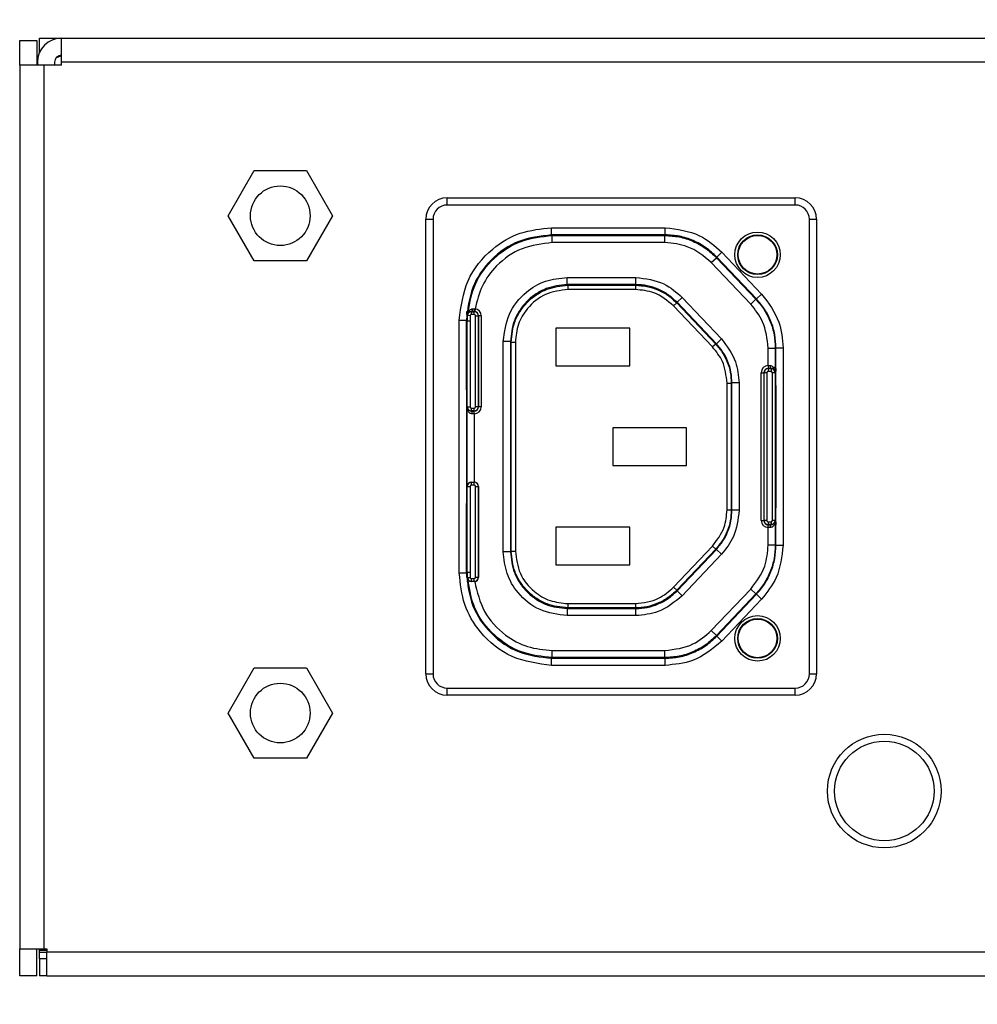
# Model space of a CAD drawing. Units: inches. Extents: x 0 to 17, y 0 to 11.
# Drawn here: x 3.5 to 4.4, y 4.2 to 5.2 of the extents above; entities that cross this region are included whole.
import ezdxf

# ---------------------------------------------------------------- set-up
doc = ezdxf.new("R2010")
doc.units = ezdxf.units.IN
doc.header["$MEASUREMENT"] = 0
doc.layers.add('SLD-0', color=179, linetype='Continuous')
doc.styles.add('SLDTEXTSTYLE3', font='TXT', dxfattribs={"width": 0.75})
doc.dimstyles.new('SLDDIMSTYLE0', dxfattribs={"dimtxt": 0.125, "dimasz": 0.13, "dimexe": 0, "dimexo": 0.0625, "dimgap": 0.03125, "dimtad": 0, "dimtih": 1, "dimtoh": 1, "dimdec": 1, "dimlfac": 3, "dimrnd": 1e-09, "dimzin": 12, "dimdsep": 46, "dimtxsty": 'SLDTEXTSTYLE3', "dimsah": 1, "dimcen": 0.09, "dimadec": 0, "dimazin": 3, "dimtfac": 1, "dimtdec": 1, "dimtofl": 0, "dimtmove": 0, "dimatfit": 3, "dimfxl": 0, "dimfrac": 2, "dimtolj": 1, "dimtzin": 12, "dimarcsym": 0})
doc.dimstyles.new('SLDDIMSTYLE2', dxfattribs={"dimtxt": 0.125, "dimasz": 0.13, "dimexe": 0, "dimexo": 0.0625, "dimgap": 0.03125, "dimtad": 0, "dimtih": 1, "dimtoh": 1, "dimlfac": 3, "dimrnd": 1e-09, "dimzin": 12, "dimdsep": 46, "dimtxsty": 'SLDTEXTSTYLE3', "dimsah": 1, "dimcen": 0.09, "dimadec": 0, "dimazin": 3, "dimtfac": 1, "dimtofl": 0, "dimtmove": 0, "dimatfit": 3, "dimfxl": 0, "dimfrac": 2, "dimtolj": 1, "dimtzin": 12, "dimarcsym": 0})

# ---------------------------------------------------------------- blocks, each defined once
blk = doc.blocks.new('_D')
at = {"layer": 'SLD-0'}
for p, q in [((2.98641, 4.86963), (2.98641, 3.4114)), ((11.96263, 4.86963), (11.96263, 3.4114)), ((7.15164, 3.71643), (7.11355, 3.71643)), ((7.11355, 3.71643), (7.11355, 3.51799)), ((7.65963, 3.71643), (7.69771, 3.71643)), ((7.69771, 3.71643), (7.69771, 3.51799)), ((2.98641, 3.5364), (7.00396, 3.5364)), ((11.96263, 3.5364), (7.8073, 3.5364)), ((7.11355, 3.51799), (7.15164, 3.51799)), ((7.69771, 3.51799), (7.65963, 3.51799))]:
    blk.add_line(p, q, dxfattribs=at)
for points in [[(2.98641, 3.5364), (3.11641, 3.5164), (3.11641, 3.5564)], [(11.96263, 3.5364), (11.83263, 3.5564), (11.83263, 3.5164)]]:
    blk.add_solid(points, dxfattribs=at)
at = {"layer": 'SLD-0', "char_height": 0.125, "attachment_point": 1, "style": 'SLDTEXTSTYLE3'}
for s, insert in [('683.99', (7.15164, 3.67913)), ('26.9', (7.244, 3.4921))]:
    blk.add_mtext(s, dxfattribs=dict(at, insert=insert))
blk = doc.blocks.new('_D_5')
at = {"layer": 'SLD-0'}
for p, q in [((3.9654, 5.95006), (3.92731, 5.95006)), ((3.92731, 5.95006), (3.92731, 5.75162)), ((4.38102, 5.95006), (4.41911, 5.95006)), ((4.41911, 5.95006), (4.41911, 5.75162)), ((3.21935, 5.00572), (3.21935, 5.89503)), ((3.53751, 5.16508), (3.53751, 5.89503)), ((3.21935, 5.77003), (3.53751, 5.77003)), ((3.53751, 5.77003), (3.81772, 5.77003)), ((3.92731, 5.75162), (3.9654, 5.75162)), ((4.41911, 5.75162), (4.38102, 5.75162))]:
    blk.add_line(p, q, dxfattribs=at)
for points in [[(3.21935, 5.77003), (3.34935, 5.75003), (3.34935, 5.79003)], [(3.53751, 5.77003), (3.40751, 5.79003), (3.40751, 5.75003)]]:
    blk.add_solid(points, dxfattribs=at)
at = {"layer": 'SLD-0', "char_height": 0.125, "attachment_point": 1, "style": 'SLDTEXTSTYLE3'}
for s, insert in [('24.24', (3.9654, 5.91276)), ('.95', (4.05776, 5.72574))]:
    blk.add_mtext(s, dxfattribs=dict(at, insert=insert))

msp = doc.modelspace()

# ---------------------------------------------------------------- linework, layer by layer
at = {"color": 7, "linetype": 'Continuous', "lineweight": 25}
for p, q in [((3.53751, 5.13804), (3.55326, 5.13804)), ((3.53751, 5.11508), (3.53751, 5.13804)), ((3.55326, 5.13804), (3.55326, 5.11508)), ((3.55588, 5.12696), (3.55588, 5.14011)), ((3.55588, 5.14011), (3.57622, 5.14011)), ((3.57622, 5.1178), (3.57622, 5.14011)), ((3.57622, 5.14011), (11.37281, 5.14011)), ((3.55982, 5.11508), (3.53751, 5.11508)), ((3.53751, 5.11508), (3.53751, 4.29899)), ((3.55391, 5.1178), (3.55391, 5.11508)), ((3.55982, 5.11508), (3.55982, 4.29899)), ((3.57622, 5.11508), (3.55982, 5.11508)), ((3.56966, 5.1178), (3.56966, 5.11508)), ((3.57622, 5.11508), (3.57622, 5.1178)), ((11.37281, 5.1178), (3.57622, 5.1178)), ((3.73021, 4.97606), (3.75427, 5.01773)), ((3.75427, 5.01773), (3.80238, 5.01773)), ((3.80238, 5.01773), (3.82643, 4.97606)), ((3.93252, 4.98597), (3.93252, 4.99253)), ((3.93252, 4.99253), (4.25404, 4.99253)), ((4.25404, 4.98597), (4.25404, 4.99253)), ((4.25404, 4.98597), (3.93252, 4.98597)), ((3.75427, 4.9344), (3.73021, 4.97606)), ((3.82643, 4.97606), (3.80238, 4.9344)), ((3.91284, 4.5529), (3.91284, 4.97285)), ((3.91284, 4.97285), (3.9194, 4.97285)), ((3.9194, 4.97285), (3.9194, 4.5529)), ((4.26717, 4.5529), (4.26717, 4.97285)), ((4.26717, 4.97285), (4.27373, 4.97285)), ((4.27373, 4.97285), (4.27373, 4.5529)), ((4.029, 4.9584), (4.029, 4.96496)), ((4.029, 4.96496), (4.13398, 4.96496)), ((4.13398, 4.9584), (4.029, 4.9584)), ((4.029, 4.9584), (4.02962, 4.95777)), ((4.02962, 4.95777), (4.13372, 4.95777)), ((4.02962, 4.95121), (4.02962, 4.95777)), ((4.03685, 4.9583), (4.03685, 4.95818)), ((4.11559, 4.9583), (4.03685, 4.9583)), ((4.03816, 4.95818), (4.11428, 4.95818)), ((4.11559, 4.95818), (4.11559, 4.9583)), ((4.13398, 4.9584), (4.13372, 4.95777)), ((4.13372, 4.95121), (4.13372, 4.95777)), ((4.13398, 4.9584), (4.13398, 4.96496)), ((4.13372, 4.95121), (4.02962, 4.95121)), ((4.18158, 4.93795), (4.18634, 4.94246)), ((4.18634, 4.94246), (4.22305, 4.90378)), ((3.80238, 4.9344), (3.75427, 4.9344)), ((4.17655, 4.93281), (4.18131, 4.93733)), ((4.21291, 4.8945), (4.17655, 4.93281)), ((4.18158, 4.93795), (4.18131, 4.93733)), ((4.18131, 4.93733), (4.21767, 4.89901)), ((4.21829, 4.89926), (4.18158, 4.93795)), ((4.04343, 4.91246), (4.04343, 4.91903)), ((4.04343, 4.91903), (4.10681, 4.91903)), ((4.10681, 4.91246), (4.04343, 4.91246)), ((4.04406, 4.91184), (4.04343, 4.91246)), ((4.04406, 4.91184), (4.04406, 4.9079)), ((4.04406, 4.91184), (4.10654, 4.91184)), ((4.10654, 4.91184), (4.10681, 4.91246)), ((4.10654, 4.91184), (4.10654, 4.9079)), ((4.10681, 4.91246), (4.10681, 4.91903)), ((4.10654, 4.9079), (4.04406, 4.9079)), ((4.21829, 4.89926), (4.22305, 4.90378)), ((4.14462, 4.89548), (4.14176, 4.89277)), ((4.17773, 4.85487), (4.14176, 4.89277)), ((4.14462, 4.89548), (4.14489, 4.8961)), ((4.14462, 4.89548), (4.18058, 4.85758)), ((4.14489, 4.8961), (4.14965, 4.90062)), ((4.18121, 4.85783), (4.14489, 4.8961)), ((4.14965, 4.90062), (4.18597, 4.86235)), ((4.21291, 4.8945), (4.21767, 4.89901)), ((4.21829, 4.89926), (4.21767, 4.89901)), ((3.95076, 4.88755), (3.95119, 4.88755)), ((3.95088, 4.87903), (3.95106, 4.8844)), ((3.95375, 4.88369), (3.95113, 4.88385)), ((3.95497, 4.88746), (3.95497, 4.88753)), ((3.95497, 4.88746), (3.95746, 4.88746)), ((3.95497, 4.88483), (3.95497, 4.88746)), ((3.95746, 4.88483), (3.95497, 4.88483)), ((3.9559, 4.89002), (3.95769, 4.89011)), ((3.95746, 4.88746), (3.95746, 4.88753)), ((3.95746, 4.88483), (3.95746, 4.88746)), ((3.95829, 4.8901), (3.95796, 4.88749)), ((3.95868, 4.79962), (3.95868, 4.88361)), ((3.95868, 4.88361), (3.96131, 4.88361)), ((3.96131, 4.88361), (3.96137, 4.88361)), ((3.96131, 4.88361), (3.96131, 4.79962)), ((3.96137, 4.79962), (3.96137, 4.88361)), ((3.964, 4.88361), (3.96137, 4.88361)), ((3.964, 4.88361), (3.964, 4.79962)), ((3.94369, 4.87965), (3.95026, 4.87965)), ((3.94369, 4.6461), (3.94369, 4.87965)), ((3.95026, 4.87965), (3.95026, 4.6461)), ((3.95026, 4.87965), (3.95035, 4.87956)), ((3.95035, 4.81799), (3.95035, 4.87956)), ((3.95035, 4.87442), (3.95041, 4.87442)), ((3.95056, 4.87442), (3.95041, 4.87442)), ((3.95056, 4.88105), (3.95056, 4.87442)), ((3.9506, 4.87442), (3.9506, 4.88105)), ((3.95073, 4.87442), (3.9506, 4.87442)), ((3.95077, 4.88101), (3.95075, 4.87916)), ((3.95075, 4.87916), (3.95088, 4.87903)), ((3.95098, 4.87902), (3.95084, 4.87902)), ((3.95088, 4.79893), (3.95088, 4.87903)), ((3.95098, 4.79962), (3.95098, 4.87902)), ((3.95098, 4.87902), (3.95361, 4.87902)), ((3.95361, 4.87902), (3.95361, 4.79962)), ((3.9504, 4.87183), (3.9504, 4.83109)), ((4.10116, 4.87213), (4.03292, 4.87213)), ((4.03292, 4.87213), (4.03292, 4.83735)), ((4.10116, 4.83735), (4.10116, 4.87213)), ((3.98438, 4.66578), (3.98438, 4.85997)), ((3.99094, 4.85997), (3.98438, 4.85997)), ((3.99094, 4.85997), (3.99094, 4.66578)), ((3.99157, 4.85934), (3.99094, 4.85997)), ((3.99157, 4.85934), (3.9955, 4.85934)), ((3.99157, 4.66641), (3.99157, 4.85934)), ((3.9955, 4.85934), (3.9955, 4.66641)), ((4.18058, 4.85758), (4.17773, 4.85487)), ((4.18058, 4.85758), (4.18121, 4.85783)), ((4.18597, 4.86235), (4.18121, 4.85783)), ((4.22913, 4.83766), (4.22913, 4.85385)), ((4.22913, 4.85385), (4.23569, 4.85385)), ((4.23631, 4.85409), (4.23569, 4.85385)), ((4.23569, 4.85385), (4.23569, 4.83181)), ((4.23631, 4.85409), (4.24287, 4.85409)), ((4.23631, 4.67166), (4.23631, 4.85409)), ((4.24287, 4.85409), (4.24287, 4.67166)), ((4.03292, 4.83735), (4.10116, 4.83735)), ((4.22257, 4.69463), (4.22257, 4.83112)), ((4.22257, 4.83112), (4.22519, 4.83112)), ((4.22519, 4.83112), (4.22519, 4.69463)), ((4.22526, 4.83112), (4.22519, 4.83112)), ((4.22526, 4.69463), (4.22526, 4.83112)), ((4.22788, 4.83112), (4.22526, 4.83112)), ((4.22788, 4.83112), (4.22788, 4.69463)), ((4.22911, 4.83766), (4.22913, 4.83766)), ((4.22911, 4.83766), (4.22911, 4.83503)), ((4.22913, 4.83503), (4.22911, 4.83503)), ((4.22911, 4.83497), (4.22911, 4.83503)), ((4.22911, 4.83497), (4.23173, 4.83497)), ((4.22911, 4.83497), (4.22911, 4.83234)), ((4.23173, 4.83234), (4.22911, 4.83234)), ((4.22913, 4.83766), (4.22913, 4.83503)), ((4.23173, 4.83497), (4.23173, 4.83503)), ((4.23173, 4.83497), (4.23173, 4.83234)), ((4.23296, 4.69463), (4.23296, 4.83112)), ((4.23558, 4.83112), (4.23296, 4.83112)), ((4.23558, 4.83112), (4.23558, 4.69463)), ((4.23569, 4.83181), (4.23569, 4.69394)), ((4.23597, 4.83505), (4.23582, 4.83505)), ((4.23582, 4.83243), (4.23582, 4.82852)), ((4.23597, 4.83505), (4.23597, 4.82193)), ((4.23621, 4.83505), (4.236, 4.83505)), ((4.236, 4.82193), (4.236, 4.83505)), ((4.23622, 4.69332), (4.23622, 4.83243)), ((3.95041, 4.82849), (3.95035, 4.8285)), ((3.95041, 4.82849), (3.95056, 4.82849)), ((3.95056, 4.82849), (3.95056, 4.81537)), ((3.9506, 4.82849), (3.95073, 4.82849)), ((3.9506, 4.81537), (3.9506, 4.82849)), ((3.95075, 4.8219), (3.95075, 4.81799)), ((4.19106, 4.82144), (4.195, 4.82144)), ((4.19106, 4.70431), (4.19106, 4.82144)), ((4.195, 4.82144), (4.19563, 4.82169)), ((4.195, 4.82144), (4.195, 4.70431)), ((4.19563, 4.70406), (4.19563, 4.82169)), ((4.20219, 4.82169), (4.19563, 4.82169)), ((4.20219, 4.82169), (4.20219, 4.70406)), ((4.23583, 4.82193), (4.23597, 4.82193)), ((4.236, 4.82193), (4.23616, 4.82193)), ((4.23616, 4.82193), (4.23622, 4.82192)), ((3.95056, 4.81537), (3.95035, 4.81537)), ((3.95074, 4.81537), (3.9506, 4.81537)), ((4.23617, 4.81933), (4.23617, 4.70642)), ((3.95052, 4.80225), (3.95037, 4.80225)), ((3.95037, 4.80225), (3.95037, 4.7235)), ((3.95053, 4.72613), (3.95053, 4.79962)), ((3.95098, 4.79962), (3.95084, 4.79962)), ((3.95088, 4.72667), (3.95088, 4.79893)), ((3.95098, 4.79962), (3.95361, 4.79962)), ((3.95483, 4.79577), (3.95483, 4.7984)), ((3.95483, 4.7984), (3.95746, 4.7984)), ((3.95483, 4.79577), (3.95483, 4.7957)), ((3.95746, 4.79577), (3.95483, 4.79577)), ((3.95744, 4.79308), (3.95744, 4.79571)), ((3.95744, 4.79571), (3.95746, 4.79571)), ((3.95744, 4.79308), (3.95744, 4.73007)), ((3.95746, 4.79308), (3.95744, 4.79308)), ((3.95746, 4.79577), (3.95746, 4.7984)), ((3.95746, 4.79577), (3.95746, 4.79571)), ((3.95746, 4.79308), (3.95746, 4.79571)), ((3.96131, 4.79962), (3.95868, 4.79962)), ((3.96131, 4.79962), (3.96137, 4.79962)), ((3.964, 4.79962), (3.96137, 4.79962)), ((4.15365, 4.78026), (4.08541, 4.78026)), ((4.08541, 4.78026), (4.08541, 4.74549)), ((4.15365, 4.74549), (4.15365, 4.78026)), ((4.08541, 4.74549), (4.15365, 4.74549)), ((3.95483, 4.72998), (3.95483, 4.73007)), ((3.95483, 4.72998), (3.95746, 4.72998)), ((3.95483, 4.72735), (3.95483, 4.72998)), ((3.95746, 4.73007), (3.95744, 4.73007)), ((3.95746, 4.72998), (3.95746, 4.73007)), ((3.95746, 4.72735), (3.95746, 4.72998)), ((3.95037, 4.7235), (3.95052, 4.7235)), ((3.95088, 4.64672), (3.95088, 4.72667)), ((3.95098, 4.64673), (3.95098, 4.72613)), ((3.95098, 4.72613), (3.95361, 4.72613)), ((3.95361, 4.72613), (3.95361, 4.64673)), ((3.95746, 4.72735), (3.95483, 4.72735)), ((3.95868, 4.64214), (3.95868, 4.72613)), ((3.95868, 4.72613), (3.96131, 4.72613)), ((3.96131, 4.72613), (3.96131, 4.64214)), ((3.96131, 4.72613), (3.96139, 4.72613)), ((3.96139, 4.64214), (3.96139, 4.72613)), ((3.95035, 4.71038), (3.95056, 4.71038)), ((3.95035, 4.64619), (3.95035, 4.70776)), ((3.95056, 4.71038), (3.95056, 4.69726)), ((3.9506, 4.71038), (3.95074, 4.71038)), ((3.9506, 4.69726), (3.9506, 4.71038)), ((3.95075, 4.70776), (3.95075, 4.70385)), ((4.19106, 4.70431), (4.195, 4.70431)), ((4.195, 4.70431), (4.19563, 4.70406)), ((4.20219, 4.70406), (4.19563, 4.70406)), ((4.23597, 4.70382), (4.23583, 4.70382)), ((4.23597, 4.70382), (4.23597, 4.6907)), ((4.23616, 4.70382), (4.236, 4.70382)), ((4.236, 4.6907), (4.236, 4.70382)), ((4.23622, 4.70383), (4.23616, 4.70382)), ((3.95035, 4.69725), (3.95041, 4.69726)), ((3.9504, 4.69466), (3.9504, 4.65392)), ((3.95056, 4.69726), (3.95041, 4.69726)), ((3.95073, 4.69726), (3.9506, 4.69726)), ((4.22257, 4.69463), (4.22519, 4.69463)), ((4.22526, 4.69463), (4.22519, 4.69463)), ((4.22788, 4.69463), (4.22526, 4.69463)), ((4.22911, 4.69341), (4.22911, 4.69078)), ((4.22911, 4.69341), (4.23173, 4.69341)), ((4.23173, 4.69341), (4.23173, 4.69078)), ((4.23558, 4.69463), (4.23296, 4.69463)), ((4.23569, 4.69394), (4.23569, 4.6719)), ((4.23582, 4.69723), (4.23582, 4.69332)), ((4.10116, 4.6884), (4.03292, 4.6884)), ((4.03292, 4.6884), (4.03292, 4.65362)), ((4.10116, 4.65362), (4.10116, 4.6884)), ((4.22911, 4.69078), (4.22911, 4.69072)), ((4.23173, 4.69078), (4.22911, 4.69078)), ((4.22911, 4.68809), (4.22911, 4.69072)), ((4.22911, 4.69072), (4.22913, 4.69072)), ((4.22913, 4.68809), (4.22911, 4.68809)), ((4.22913, 4.68809), (4.22913, 4.69072)), ((4.22913, 4.6719), (4.22913, 4.68809)), ((4.23173, 4.69078), (4.23173, 4.69072)), ((4.23582, 4.6907), (4.23597, 4.6907)), ((4.236, 4.6907), (4.23621, 4.6907)), ((3.99094, 4.66578), (3.98438, 4.66578)), ((3.99157, 4.66641), (3.99094, 4.66578)), ((3.99157, 4.66641), (3.9955, 4.66641)), ((4.14176, 4.63298), (4.17773, 4.67088)), ((4.18058, 4.66817), (4.14462, 4.63027)), ((4.14489, 4.62965), (4.18121, 4.66792)), ((4.17773, 4.67088), (4.18058, 4.66817)), ((4.18058, 4.66817), (4.18121, 4.66792)), ((4.18597, 4.6634), (4.18121, 4.66792)), ((4.23569, 4.6719), (4.22913, 4.6719)), ((4.23631, 4.67166), (4.23569, 4.6719)), ((4.23631, 4.67166), (4.24287, 4.67166)), ((4.18597, 4.6634), (4.14965, 4.62513)), ((3.95041, 4.65133), (3.95035, 4.65133)), ((3.95041, 4.65133), (3.95056, 4.65133)), ((3.95056, 4.65133), (3.95056, 4.64234)), ((3.9506, 4.65133), (3.95073, 4.65133)), ((3.9506, 4.64234), (3.9506, 4.65133)), ((4.03292, 4.65362), (4.10116, 4.65362)), ((3.94369, 4.6461), (3.95026, 4.6461)), ((3.95026, 4.6461), (3.95035, 4.64619)), ((3.95075, 4.64659), (3.95088, 4.64672)), ((3.95075, 4.64659), (3.95077, 4.64474)), ((3.95119, 4.6382), (3.95076, 4.6382)), ((3.95106, 4.64135), (3.95088, 4.64672)), ((3.95098, 4.64673), (3.95361, 4.64673)), ((3.95113, 4.6419), (3.95375, 4.64206)), ((3.95497, 4.63829), (3.95497, 4.64092)), ((3.95497, 4.64092), (3.95746, 4.64092)), ((3.95497, 4.63829), (3.95497, 4.6382)), ((3.95746, 4.63829), (3.95497, 4.63829)), ((3.95746, 4.6382), (3.95497, 4.6382)), ((3.95746, 4.63829), (3.95746, 4.64092)), ((3.95746, 4.63829), (3.95746, 4.6382)), ((3.95868, 4.64214), (3.96131, 4.64214)), ((3.96131, 4.64214), (3.96139, 4.64214)), ((4.14176, 4.63298), (4.14462, 4.63027)), ((4.14462, 4.63027), (4.14489, 4.62965)), ((4.14965, 4.62513), (4.14489, 4.62965)), ((4.17655, 4.59294), (4.21291, 4.63125)), ((4.21767, 4.62674), (4.21291, 4.63125)), ((4.21767, 4.62674), (4.18131, 4.58842)), ((4.18158, 4.5878), (4.21829, 4.62649)), ((4.22305, 4.62197), (4.18634, 4.58329)), ((4.21829, 4.62649), (4.21767, 4.62674)), ((4.22305, 4.62197), (4.21829, 4.62649)), ((4.04343, 4.61329), (4.04406, 4.61391)), ((4.04343, 4.61329), (4.10681, 4.61329)), ((4.04343, 4.61329), (4.04343, 4.60672)), ((4.04406, 4.61785), (4.04406, 4.61391)), ((4.04406, 4.61785), (4.10654, 4.61785)), ((4.10654, 4.61391), (4.04406, 4.61391)), ((4.10654, 4.61785), (4.10654, 4.61391)), ((4.10654, 4.61391), (4.10681, 4.61329)), ((4.10681, 4.60672), (4.10681, 4.61329)), ((4.10681, 4.60672), (4.04343, 4.60672)), ((4.18131, 4.58842), (4.17655, 4.59294)), ((4.18158, 4.5878), (4.18131, 4.58842)), ((4.18634, 4.58329), (4.18158, 4.5878)), ((4.02962, 4.56798), (4.02962, 4.57454)), ((4.02962, 4.57454), (4.13372, 4.57454)), ((4.13372, 4.56798), (4.13372, 4.57454)), ((4.029, 4.56735), (4.02962, 4.56798)), ((4.029, 4.56079), (4.029, 4.56735)), ((4.029, 4.56735), (4.13398, 4.56735)), ((4.13372, 4.56798), (4.02962, 4.56798)), ((4.03685, 4.56745), (4.03685, 4.56757)), ((4.11559, 4.56745), (4.03685, 4.56745)), ((4.03816, 4.56757), (4.11428, 4.56757)), ((4.11559, 4.56757), (4.11559, 4.56745)), ((4.13398, 4.56735), (4.13372, 4.56798)), ((4.13398, 4.56079), (4.13398, 4.56735)), ((3.73021, 4.51675), (3.75427, 4.55841)), ((3.75427, 4.55841), (3.80238, 4.55841)), ((3.80238, 4.55841), (3.82643, 4.51675)), ((4.13398, 4.56079), (4.029, 4.56079)), ((3.91284, 4.5529), (3.9194, 4.5529)), ((4.26717, 4.5529), (4.27373, 4.5529)), ((3.93252, 4.53978), (4.25404, 4.53978)), ((3.93252, 4.53322), (3.93252, 4.53978)), ((4.25404, 4.53322), (4.25404, 4.53978)), ((4.25404, 4.53322), (3.93252, 4.53322)), ((3.75427, 4.47508), (3.73021, 4.51675)), ((3.82643, 4.51675), (3.80238, 4.47508)), ((3.80238, 4.47508), (3.75427, 4.47508)), ((3.53751, 4.29899), (3.55982, 4.29899)), ((3.53751, 4.27396), (3.53751, 4.29899)), ((3.55326, 4.27396), (3.55326, 4.29899)), ((3.55588, 4.29759), (3.55588, 4.29899)), ((3.56254, 4.29759), (3.55588, 4.29759)), ((3.55588, 4.29562), (3.55588, 4.29759)), ((3.55588, 4.28971), (3.55588, 4.29562)), ((3.55982, 4.29899), (3.56254, 4.29899)), ((3.56254, 4.29899), (3.56254, 4.29627)), ((3.56254, 4.27396), (3.56254, 4.29627)), ((3.56254, 4.29627), (11.3865, 4.29627)), ((3.55588, 4.28971), (3.55588, 4.27396)), ((3.56254, 4.28971), (3.55588, 4.28971)), ((3.55326, 4.27396), (3.53751, 4.27396)), ((3.56254, 4.27396), (3.55588, 4.27396)), ((3.56254, 4.27396), (11.3865, 4.27396))]:
    msp.add_line(p, q, dxfattribs=at)
at = {"color": 8, "linetype": 'Continuous', "lineweight": 25}
for p, q in [((4.03816, 4.9583), (4.03816, 4.95818)), ((4.11428, 4.95818), (4.11428, 4.9583)), ((3.9506, 4.881), (3.95077, 4.88101)), ((3.9504, 4.87183), (3.95035, 4.87182)), ((3.95035, 4.83109), (3.9504, 4.83109)), ((4.23558, 4.83112), (4.23569, 4.83112)), ((4.23597, 4.83243), (4.23582, 4.83243)), ((3.95075, 4.8219), (3.9506, 4.82192)), ((4.23582, 4.82852), (4.23597, 4.82851)), ((3.9506, 4.81799), (3.95075, 4.81799)), ((4.23622, 4.81933), (4.23617, 4.81933)), ((3.95037, 4.79962), (3.95053, 4.79962)), ((3.95037, 4.72613), (3.95053, 4.72613)), ((3.95098, 4.72613), (3.95088, 4.72613)), ((3.95075, 4.70776), (3.9506, 4.70776)), ((3.9506, 4.70383), (3.95075, 4.70385)), ((4.23617, 4.70642), (4.23622, 4.70642)), ((3.9504, 4.69466), (3.95035, 4.69466)), ((4.23558, 4.69463), (4.23569, 4.69463)), ((4.23597, 4.69724), (4.23582, 4.69723)), ((4.23582, 4.69332), (4.23597, 4.69332)), ((3.95035, 4.65393), (3.9504, 4.65392)), ((3.95077, 4.64474), (3.9506, 4.64475)), ((3.95098, 4.64673), (3.95088, 4.64673)), ((4.03816, 4.56757), (4.03816, 4.56745)), ((4.11428, 4.56745), (4.11428, 4.56757)), ((3.56254, 4.29562), (3.55588, 4.29562))]:
    msp.add_line(p, q, dxfattribs=at)
at = {"color": 7, "linetype": 'Continuous', "lineweight": 25, "flags": 128}
for points in [[(3.57622, 5.12368), (3.57208, 5.12236), (3.57114, 5.12195)], [(3.95073, 4.87442), (3.95073, 4.87442)], [(4.23583, 4.82193), (4.23583, 4.82193)], [(3.95073, 4.69726), (3.95073, 4.69726)]]:
    msp.add_lwpolyline(points, dxfattribs=at)
at = {"color": 7, "linetype": 'Continuous', "lineweight": 25}
for centre, radius in [((3.77832, 4.97606), 0.02756), ((4.21927, 4.94004), 0.021), ((4.21927, 4.94004), 0.01837), ((4.21927, 4.94004), 0.01784), ((4.21927, 4.58571), 0.021), ((4.21927, 4.58571), 0.01837), ((4.21927, 4.58571), 0.01784), ((3.77832, 4.51675), 0.02756), ((4.33639, 4.44472), 0.05249), ((4.33639, 4.44472), 0.04593)]:
    msp.add_circle(centre, radius, dxfattribs=at)
for centre, radius, start, end in [((3.57622, 5.1178), 0.02231, 90, 180), ((3.57622, 5.1178), 0.00656, 90, 180), ((3.93252, 4.97285), 0.01969, 90, 180), ((4.25404, 4.97285), 0.01969, 0, 90), ((3.93252, 4.97285), 0.01312, 90, 180), ((4.25404, 4.97285), 0.01312, 0, 90), ((4.02963, 4.87902), 0.07865, 176.47962, 180), ((3.95497, 4.88361), 0.00385, 90, 176.47962), ((4.02963, 4.87902), 0.07603, 176.47962, 180), ((3.95497, 4.88361), 0.00122, 90, 176.47962), ((3.95343, 4.88952), 0.00252, 307.6959, 11.30312), ((3.95019, 4.88949), 0.00753, 344.86898, 4.74468), ((3.95746, 4.88361), 0.00385, 0, 90), ((3.95746, 4.88361), 0.00122, 0, 90), ((3.95746, 4.88361), 0.00392, 0, 82.66766), ((3.95746, 4.88361), 0.00654, 0, 82.66766), ((4.22911, 4.83112), 0.00654, 90, 180), ((4.22911, 4.83112), 0.00392, 90, 180), ((4.22911, 4.83112), 0.00385, 90, 180), ((4.22911, 4.83112), 0.00122, 90, 180), ((4.23391, 4.83707), 0.00298, 168.56969, 223.11443), ((4.23173, 4.83112), 0.00385, 0, 90), ((4.23173, 4.83112), 0.00122, 0, 90), ((3.95483, 4.79962), 0.00385, 180, 270), ((3.95483, 4.79962), 0.00122, 180, 270), ((3.95266, 4.79367), 0.00298, 348.56969, 43.11443), ((3.95746, 4.79962), 0.00654, 270, 0), ((3.95746, 4.79962), 0.00392, 270, 0), ((3.95746, 4.79962), 0.00385, 270, 0), ((3.95746, 4.79962), 0.00122, 270, 0), ((3.95483, 4.72613), 0.00385, 90, 180), ((3.95746, 4.72613), 0.00394, 0, 90), ((3.95746, 4.72613), 0.00385, 0, 90), ((3.95483, 4.72613), 0.00122, 90, 180), ((3.95746, 4.72613), 0.00122, 0, 90), ((4.22911, 4.69463), 0.00654, 180, 270), ((4.22911, 4.69463), 0.00392, 180, 270), ((4.22911, 4.69463), 0.00385, 180, 270), ((4.22911, 4.69463), 0.00122, 180, 270), ((4.23173, 4.69463), 0.00385, 270, 0), ((4.23173, 4.69463), 0.00122, 270, 0), ((4.23391, 4.68868), 0.00298, 136.88557, 191.43031), ((4.02963, 4.64673), 0.07865, 180, 183.52038), ((3.95497, 4.64214), 0.00385, 183.52038, 270), ((4.02963, 4.64673), 0.07603, 180, 183.52038), ((3.95497, 4.64214), 0.00122, 183.52038, 270), ((3.95746, 4.64214), 0.00385, 270, 0), ((3.95746, 4.64214), 0.00122, 270, 0), ((3.95746, 4.64214), 0.00394, 277.03483, 0), ((3.93252, 4.5529), 0.01969, 180, 270), ((3.93252, 4.5529), 0.01312, 180, 270), ((4.25404, 4.5529), 0.01312, 270, 0), ((4.25404, 4.5529), 0.01969, 270, 0)]:
    msp.add_arc(centre, radius, start, end, dxfattribs=at)
for points, knots in [([(3.94369, 4.87965), (3.9453, 4.89217), (3.94852, 4.91718), (3.97132, 4.9452), (3.99943, 4.96196), (4.01913, 4.96396), (4.029, 4.96496)], [0, 0, 0, 0, 0.279573, 0.558713, 0.778936, 1, 1, 1, 1]), ([(4.029, 4.9584), (4.01865, 4.95721), (3.99801, 4.95483), (3.97199, 4.93661), (3.95381, 4.9106), (3.95144, 4.88997), (3.95026, 4.87965)], [0, 0, 0, 0, 0.250557, 0.500225, 0.750003, 1, 1, 1, 1]), ([(4.03816, 4.95818), (4.03798, 4.95818), (4.03759, 4.95818), (4.03715, 4.95818), (4.0369, 4.95818), (4.03687, 4.95818), (4.03685, 4.95818)], [0, 0, 0, 0, 0.270261, 0.562429, 0.789736, 1, 1, 1, 1]), ([(4.11559, 4.95818), (4.11557, 4.95818), (4.11552, 4.95818), (4.11517, 4.95818), (4.11472, 4.95818), (4.11442, 4.95818), (4.11428, 4.95818)], [0, 0, 0, 0, 0.270262, 0.56243, 0.789737, 1, 1, 1, 1]), ([(4.13372, 4.95777), (4.13811, 4.95752), (4.14699, 4.95701), (4.15978, 4.95281), (4.17162, 4.94642), (4.1781, 4.94034), (4.18131, 4.93733)], [0, 0, 0, 0, 0.247409, 0.5, 0.752591, 1, 1, 1, 1]), ([(4.13398, 4.96496), (4.14505, 4.96363), (4.16485, 4.96125), (4.17976, 4.94821), (4.18634, 4.94246)], [0, 0, 0, 0, 0.558845, 1, 1, 1, 1]), ([(4.18158, 4.93795), (4.17837, 4.94096), (4.17189, 4.94705), (4.16004, 4.95344), (4.14725, 4.95763), (4.13837, 4.95814), (4.13398, 4.9584)], [0, 0, 0, 0, 0.247409, 0.5, 0.752591, 1, 1, 1, 1]), ([(4.02962, 4.95121), (4.02006, 4.95011), (4.00095, 4.9479), (3.97861, 4.93202), (3.96376, 4.91204), (3.96011, 4.89741), (3.95829, 4.8901)], [0, 0, 0, 0, 0.279814, 0.559359, 0.779651, 1, 1, 1, 1]), ([(4.17655, 4.93281), (4.16953, 4.93863), (4.15697, 4.94904), (4.14083, 4.95055), (4.13372, 4.95121)], [0, 0, 0, 0, 0.5587985, 1, 1, 1, 1]), ([(3.98438, 4.85997), (3.98548, 4.86861), (3.9877, 4.88592), (4.00348, 4.90533), (4.02295, 4.91695), (4.0366, 4.91833), (4.04343, 4.91903)], [0, 0, 0, 0, 0.278824, 0.558473, 0.778881, 1, 1, 1, 1]), ([(4.04343, 4.91246), (4.03683, 4.91176), (4.02667, 4.91068), (4.01445, 4.90414), (4.00604, 4.89736), (3.99926, 4.88895), (3.99272, 4.87673), (3.99164, 4.86657), (3.99094, 4.85997)], [0, 0, 0, 0, 0.239457, 0.368361, 0.5, 0.631639, 0.760543, 1, 1, 1, 1]), ([(3.99157, 4.85934), (3.99227, 4.86595), (3.99335, 4.8761), (3.99989, 4.88833), (4.00667, 4.89674), (4.01508, 4.90351), (4.0273, 4.91006), (4.03746, 4.91113), (4.04406, 4.91184)], [0, 0, 0, 0, 0.239457, 0.368361, 0.5, 0.631639, 0.760543, 1, 1, 1, 1]), ([(4.10654, 4.91184), (4.11006, 4.91163), (4.11716, 4.91122), (4.12739, 4.90787), (4.13687, 4.90276), (4.14205, 4.89789), (4.14462, 4.89548)], [0, 0, 0, 0, 0.247409, 0.5, 0.752591, 1, 1, 1, 1]), ([(4.10681, 4.91903), (4.11585, 4.91794), (4.13205, 4.91599), (4.14426, 4.90533), (4.14965, 4.90062)], [0, 0, 0, 0, 0.558255, 1, 1, 1, 1]), ([(4.14489, 4.8961), (4.14232, 4.89851), (4.13713, 4.90338), (4.12766, 4.9085), (4.11743, 4.91185), (4.11033, 4.91226), (4.10681, 4.91246)], [0, 0, 0, 0, 0.247409, 0.5, 0.752591, 1, 1, 1, 1]), ([(4.04406, 4.9079), (4.03694, 4.90698), (4.0227, 4.90515), (4.00675, 4.89217), (3.99721, 4.87617), (3.99607, 4.86496), (3.9955, 4.85934)], [0, 0, 0, 0, 0.279573, 0.558713, 0.778936, 1, 1, 1, 1]), ([(4.14176, 4.89277), (4.13599, 4.89755), (4.12566, 4.90611), (4.11239, 4.90735), (4.10654, 4.9079)], [0, 0, 0, 0, 0.558818, 1, 1, 1, 1]), ([(4.22305, 4.90378), (4.22933, 4.89549), (4.24056, 4.88065), (4.24216, 4.86222), (4.24287, 4.85409)], [0, 0, 0, 0, 0.55888, 1, 1, 1, 1]), ([(4.22913, 4.85385), (4.22818, 4.8623), (4.22649, 4.87743), (4.21707, 4.88927), (4.21291, 4.8945)], [0, 0, 0, 0, 0.558941, 1, 1, 1, 1]), ([(4.21767, 4.89901), (4.22034, 4.89587), (4.22573, 4.88954), (4.23134, 4.87829), (4.23502, 4.86627), (4.23547, 4.85796), (4.23569, 4.85385)], [0, 0, 0, 0, 0.247735, 0.5, 0.752265, 1, 1, 1, 1]), ([(4.23631, 4.85409), (4.23609, 4.85821), (4.23564, 4.86651), (4.23196, 4.87854), (4.22635, 4.88979), (4.22096, 4.89612), (4.21829, 4.89926)], [0, 0, 0, 0, 0.247735, 0.5, 0.752265, 1, 1, 1, 1]), ([(3.95053, 4.88492), (3.95055, 4.88522), (3.95059, 4.88581), (3.95066, 4.8866), (3.95072, 4.88719), (3.95075, 4.8875), (3.95076, 4.88753), (3.95076, 4.88755)], [0, 0, 0, 0, 0.21544, 0.430873, 0.646367, 0.861272, 1, 1, 1, 1]), ([(3.95746, 4.88753), (3.95698, 4.88753), (3.95613, 4.88753), (3.95533, 4.88753), (3.95497, 4.88753)], [0, 0, 0, 0, 0.559722, 1, 1, 1, 1]), ([(3.95796, 4.88749), (3.95786, 4.8875), (3.9577, 4.88752), (3.95753, 4.88752), (3.95746, 4.88753)], [0, 0, 0, 0, 0.559983, 1, 1, 1, 1]), ([(3.95769, 4.89011), (3.9578, 4.89012), (3.958, 4.89012), (3.9582, 4.8901), (3.95829, 4.8901)], [0, 0, 0, 0, 0.560022, 1, 1, 1, 1]), ([(3.95041, 4.87442), (3.95041, 4.87438), (3.9504, 4.87428), (3.9504, 4.87359), (3.9504, 4.87271), (3.9504, 4.87211), (3.9504, 4.87183)], [0, 0, 0, 0, 0.27229, 0.563962, 0.790138, 1, 1, 1, 1]), ([(3.95075, 4.87916), (3.95075, 4.87844), (3.95075, 4.87696), (3.95074, 4.87545), (3.95074, 4.87457), (3.95073, 4.87447), (3.95073, 4.87442)], [0, 0, 0, 0, 0.273953, 0.562108, 0.786791, 1, 1, 1, 1]), ([(4.18058, 4.85758), (4.18272, 4.85507), (4.18703, 4.85), (4.19152, 4.841), (4.19446, 4.83138), (4.19482, 4.82474), (4.195, 4.82144)], [0, 0, 0, 0, 0.247735, 0.5, 0.752265, 1, 1, 1, 1]), ([(4.19563, 4.82169), (4.19545, 4.82499), (4.19509, 4.83163), (4.19215, 4.84125), (4.18766, 4.85025), (4.18335, 4.85532), (4.18121, 4.85783)], [0, 0, 0, 0, 0.247735, 0.5, 0.752265, 1, 1, 1, 1]), ([(4.18597, 4.86235), (4.19111, 4.85556), (4.2003, 4.84342), (4.20161, 4.82834), (4.20219, 4.82169)], [0, 0, 0, 0, 0.55888, 1, 1, 1, 1]), ([(4.19106, 4.82144), (4.19029, 4.8284), (4.18889, 4.84084), (4.18115, 4.85057), (4.17773, 4.85487)], [0, 0, 0, 0, 0.558958, 1, 1, 1, 1]), ([(3.9504, 4.83109), (3.9504, 4.83072), (3.9504, 4.82995), (3.9504, 4.82908), (3.9504, 4.82858), (3.95041, 4.82852), (3.95041, 4.82849)], [0, 0, 0, 0, 0.269577, 0.560426, 0.78793, 1, 1, 1, 1]), ([(4.22913, 4.83766), (4.22948, 4.83766), (4.23011, 4.83766), (4.23072, 4.83766), (4.23099, 4.83766)], [0, 0, 0, 0, 0.559999, 1, 1, 1, 1]), ([(4.23173, 4.83503), (4.23125, 4.83503), (4.2304, 4.83503), (4.22952, 4.83503), (4.22913, 4.83503)], [0, 0, 0, 0, 0.56, 1, 1, 1, 1]), ([(4.23099, 4.83766), (4.23138, 4.83762), (4.2322, 4.83753), (4.23354, 4.83675), (4.2347, 4.83537), (4.23529, 4.8339), (4.23552, 4.83294), (4.23561, 4.83247), (4.23566, 4.83212), (4.23568, 4.83189), (4.23569, 4.83181), (4.23569, 4.83181), (4.23569, 4.83181)], [0, 0, 0, 0, 0.116806, 0.250388, 0.499555, 0.749451, 0.830676, 0.874564, 0.937364, 0.973388, 0.987591, 1, 1, 1, 1]), ([(4.2357, 4.83154), (4.2357, 4.83157), (4.23566, 4.8318), (4.23518, 4.83347), (4.23387, 4.83452), (4.23267, 4.83497), (4.23203, 4.83502), (4.23173, 4.83503)], [0, 0, 0, 0, 0.062358, 0.500257, 0.79055, 0.904222, 1, 1, 1, 1]), ([(4.23582, 4.83243), (4.23582, 4.8328), (4.23582, 4.83357), (4.23582, 4.83446), (4.23582, 4.83497), (4.23582, 4.83503), (4.23582, 4.83505)], [0, 0, 0, 0, 0.270261, 0.562429, 0.789736, 1, 1, 1, 1]), ([(4.23621, 4.83505), (4.23621, 4.83501), (4.23622, 4.83491), (4.23622, 4.8342), (4.23622, 4.83332), (4.23622, 4.83272), (4.23622, 4.83243)], [0, 0, 0, 0, 0.270262, 0.56243, 0.789737, 1, 1, 1, 1]), ([(3.95073, 4.82849), (3.95073, 4.82838), (3.95074, 4.82813), (3.95075, 4.82635), (3.95075, 4.82413), (3.95075, 4.82263), (3.95075, 4.8219)], [0, 0, 0, 0, 0.2697829, 0.5618238, 0.7893679, 1, 1, 1, 1]), ([(4.23583, 4.82193), (4.23583, 4.82205), (4.23583, 4.82229), (4.23582, 4.82407), (4.23582, 4.82629), (4.23582, 4.82779), (4.23582, 4.82852)], [0, 0, 0, 0, 0.269786, 0.561823, 0.789365, 1, 1, 1, 1]), ([(4.23617, 4.81933), (4.23617, 4.8197), (4.23617, 4.82047), (4.23616, 4.82134), (4.23616, 4.82185), (4.23616, 4.8219), (4.23616, 4.82193)], [0, 0, 0, 0, 0.269577, 0.560426, 0.78793, 1, 1, 1, 1]), ([(3.95035, 4.81537), (3.95035, 4.81541), (3.95035, 4.81551), (3.95035, 4.81622), (3.95035, 4.8171), (3.95035, 4.8177), (3.95035, 4.81799)], [0, 0, 0, 0, 0.270262, 0.56243, 0.789737, 1, 1, 1, 1]), ([(3.95075, 4.81799), (3.95075, 4.81762), (3.95075, 4.81685), (3.95075, 4.81597), (3.95075, 4.81545), (3.95074, 4.8154), (3.95074, 4.81537)], [0, 0, 0, 0, 0.270261, 0.562429, 0.789736, 1, 1, 1, 1]), ([(3.95052, 4.80225), (3.95052, 4.8022), (3.95053, 4.8021), (3.95053, 4.80139), (3.95053, 4.80051), (3.95053, 4.79991), (3.95053, 4.79962)], [0, 0, 0, 0, 0.270262, 0.56243, 0.789737, 1, 1, 1, 1]), ([(3.95086, 4.7992), (3.95087, 4.79917), (3.9509, 4.79893), (3.95138, 4.79726), (3.9527, 4.79622), (3.95389, 4.79576), (3.95454, 4.79572), (3.95483, 4.7957)], [0, 0, 0, 0, 0.062343, 0.500252, 0.790549, 0.904221, 1, 1, 1, 1]), ([(3.95558, 4.79308), (3.95519, 4.79312), (3.95436, 4.7932), (3.95303, 4.79398), (3.95187, 4.79537), (3.95127, 4.79684), (3.95104, 4.79779), (3.95096, 4.79827), (3.95091, 4.79862), (3.95088, 4.79885), (3.95088, 4.79892), (3.95088, 4.79892), (3.95088, 4.79893)], [0, 0, 0, 0, 0.116806, 0.250388, 0.499555, 0.749451, 0.830676, 0.874564, 0.937364, 0.973388, 0.987591, 1, 1, 1, 1]), ([(3.95483, 4.7957), (3.95531, 4.7957), (3.95617, 4.7957), (3.95705, 4.7957), (3.95744, 4.79571)], [0, 0, 0, 0, 0.56, 1, 1, 1, 1]), ([(3.95744, 4.79308), (3.95708, 4.79308), (3.95645, 4.79308), (3.95584, 4.79308), (3.95558, 4.79308)], [0, 0, 0, 0, 0.559999, 1, 1, 1, 1]), ([(3.95088, 4.72667), (3.95088, 4.72667), (3.95088, 4.72669), (3.95102, 4.72746), (3.9516, 4.72868), (3.95288, 4.72964), (3.95399, 4.73002), (3.95456, 4.73005), (3.95483, 4.73007)], [0, 0, 0, 0, 0.0295141, 0.1255344, 0.4995938, 0.7760391, 0.893561, 1, 1, 1, 1]), ([(3.95483, 4.73007), (3.9553, 4.73007), (3.95615, 4.73007), (3.95704, 4.73007), (3.95744, 4.73007)], [0, 0, 0, 0, 0.560001, 1, 1, 1, 1]), ([(3.95053, 4.72613), (3.95053, 4.72576), (3.95053, 4.72498), (3.95053, 4.7241), (3.95053, 4.72359), (3.95052, 4.72353), (3.95052, 4.7235)], [0, 0, 0, 0, 0.270261, 0.562429, 0.789736, 1, 1, 1, 1]), ([(3.95035, 4.70776), (3.95035, 4.70813), (3.95035, 4.7089), (3.95035, 4.70978), (3.95035, 4.7103), (3.95035, 4.71035), (3.95035, 4.71038)], [0, 0, 0, 0, 0.270261, 0.562429, 0.789736, 1, 1, 1, 1]), ([(3.95075, 4.70385), (3.95075, 4.70291), (3.95075, 4.70097), (3.95074, 4.69876), (3.95074, 4.69747), (3.95073, 4.69733), (3.95073, 4.69726)], [0, 0, 0, 0, 0.270721, 0.563042, 0.790125, 1, 1, 1, 1]), ([(3.95074, 4.71038), (3.95074, 4.71034), (3.95075, 4.71024), (3.95075, 4.70953), (3.95075, 4.70865), (3.95075, 4.70805), (3.95075, 4.70776)], [0, 0, 0, 0, 0.270262, 0.56243, 0.789737, 1, 1, 1, 1]), ([(4.17773, 4.67088), (4.18195, 4.67646), (4.18951, 4.68644), (4.19059, 4.69884), (4.19106, 4.70431)], [0, 0, 0, 0, 0.558958, 1, 1, 1, 1]), ([(4.195, 4.70431), (4.19482, 4.70101), (4.19446, 4.69437), (4.19152, 4.68475), (4.18703, 4.67575), (4.18272, 4.67068), (4.18058, 4.66817)], [0, 0, 0, 0, 0.247735, 0.5, 0.752265, 1, 1, 1, 1]), ([(4.18121, 4.66792), (4.18335, 4.67043), (4.18766, 4.6755), (4.19215, 4.6845), (4.19509, 4.69412), (4.19545, 4.70076), (4.19563, 4.70406)], [0, 0, 0, 0, 0.247735, 0.5, 0.752265, 1, 1, 1, 1]), ([(4.20219, 4.70406), (4.20124, 4.6956), (4.19955, 4.68047), (4.19013, 4.66863), (4.18597, 4.6634)], [0, 0, 0, 0, 0.55888, 1, 1, 1, 1]), ([(4.23582, 4.69723), (4.23582, 4.69816), (4.23582, 4.70011), (4.23582, 4.70232), (4.23583, 4.7036), (4.23583, 4.70375), (4.23583, 4.70382)], [0, 0, 0, 0, 0.2707177, 0.5630427, 0.790128, 1, 1, 1, 1]), ([(4.23616, 4.70382), (4.23616, 4.70387), (4.23616, 4.70396), (4.23616, 4.70466), (4.23617, 4.70553), (4.23617, 4.70613), (4.23617, 4.70642)], [0, 0, 0, 0, 0.27229, 0.563962, 0.790138, 1, 1, 1, 1]), ([(3.95041, 4.69726), (3.95041, 4.69721), (3.9504, 4.69712), (3.9504, 4.69642), (3.9504, 4.69554), (3.9504, 4.69495), (3.9504, 4.69466)], [0, 0, 0, 0, 0.27229, 0.563962, 0.790138, 1, 1, 1, 1]), ([(4.23569, 4.69394), (4.23569, 4.69394), (4.23569, 4.69394), (4.23567, 4.69378), (4.23563, 4.69337), (4.23541, 4.69219), (4.23485, 4.69056), (4.23354, 4.689), (4.2322, 4.68822), (4.23138, 4.68813), (4.23099, 4.68809)], [0, 0, 0, 0, 0.012412, 0.026622, 0.125104, 0.169042, 0.499824, 0.749151, 0.88297, 1, 1, 1, 1]), ([(4.23173, 4.69072), (4.23203, 4.69073), (4.23267, 4.69078), (4.23387, 4.69123), (4.2349, 4.69211), (4.23544, 4.69314), (4.23563, 4.69378), (4.23569, 4.69415), (4.2357, 4.69419), (4.2357, 4.69421)], [0, 0, 0, 0, 0.09565, 0.209178, 0.499121, 0.749324, 0.874591, 0.93772, 1, 1, 1, 1]), ([(4.23582, 4.6907), (4.23582, 4.69074), (4.23582, 4.69084), (4.23582, 4.69155), (4.23582, 4.69243), (4.23582, 4.69303), (4.23582, 4.69332)], [0, 0, 0, 0, 0.270262, 0.56243, 0.789737, 1, 1, 1, 1]), ([(4.23622, 4.69332), (4.23622, 4.69295), (4.23622, 4.69218), (4.23622, 4.69129), (4.23621, 4.69078), (4.23621, 4.69072), (4.23621, 4.6907)], [0, 0, 0, 0, 0.270261, 0.562429, 0.789736, 1, 1, 1, 1]), ([(4.22913, 4.69072), (4.22962, 4.69072), (4.2305, 4.69072), (4.23136, 4.69072), (4.23173, 4.69072)], [0, 0, 0, 0, 0.5599996, 1, 1, 1, 1]), ([(4.23099, 4.68809), (4.23065, 4.68809), (4.23003, 4.68809), (4.2294, 4.68809), (4.22913, 4.68809)], [0, 0, 0, 0, 0.560001, 1, 1, 1, 1]), ([(4.04343, 4.60672), (4.03479, 4.60783), (4.01748, 4.61005), (3.99807, 4.62583), (3.98645, 4.6453), (3.98507, 4.65895), (3.98438, 4.66578)], [0, 0, 0, 0, 0.278824, 0.558473, 0.778881, 1, 1, 1, 1]), ([(3.99094, 4.66578), (3.99164, 4.65918), (3.99272, 4.64902), (3.99926, 4.6368), (4.00604, 4.62839), (4.01445, 4.62161), (4.02667, 4.61507), (4.03683, 4.61399), (4.04343, 4.61329)], [0, 0, 0, 0, 0.239457, 0.368361, 0.5, 0.631639, 0.760543, 1, 1, 1, 1]), ([(4.04406, 4.61391), (4.03746, 4.61462), (4.0273, 4.61569), (4.01508, 4.62224), (4.00667, 4.62901), (3.99989, 4.63742), (3.99335, 4.64965), (3.99227, 4.6598), (3.99157, 4.66641)], [0, 0, 0, 0, 0.239457, 0.368361, 0.5, 0.631639, 0.760543, 1, 1, 1, 1]), ([(3.9955, 4.66641), (3.99642, 4.65928), (3.99825, 4.64505), (4.01123, 4.6291), (4.02723, 4.61956), (4.03844, 4.61842), (4.04406, 4.61785)], [0, 0, 0, 0, 0.279573, 0.558713, 0.778936, 1, 1, 1, 1]), ([(4.21291, 4.63125), (4.21805, 4.63804), (4.22724, 4.65018), (4.22855, 4.66525), (4.22913, 4.6719)], [0, 0, 0, 0, 0.5589407, 1, 1, 1, 1]), ([(4.23569, 4.6719), (4.23547, 4.66779), (4.23502, 4.65948), (4.23134, 4.64746), (4.22573, 4.63621), (4.22034, 4.62988), (4.21767, 4.62674)], [0, 0, 0, 0, 0.247735, 0.5, 0.752265, 1, 1, 1, 1]), ([(4.21829, 4.62649), (4.22096, 4.62963), (4.22635, 4.63596), (4.23196, 4.64721), (4.23564, 4.65924), (4.23609, 4.66754), (4.23631, 4.67166)], [0, 0, 0, 0, 0.247735, 0.5, 0.752265, 1, 1, 1, 1]), ([(4.24287, 4.67166), (4.24172, 4.66132), (4.23965, 4.64283), (4.22813, 4.62836), (4.22305, 4.62197)], [0, 0, 0, 0, 0.55888, 1, 1, 1, 1]), ([(3.9504, 4.65392), (3.9504, 4.65355), (3.9504, 4.65279), (3.9504, 4.65191), (3.9504, 4.65141), (3.95041, 4.65135), (3.95041, 4.65133)], [0, 0, 0, 0, 0.269577, 0.560426, 0.78793, 1, 1, 1, 1]), ([(3.95073, 4.65133), (3.95073, 4.65125), (3.95074, 4.65108), (3.95074, 4.64987), (3.95075, 4.64831), (3.95075, 4.64715), (3.95075, 4.64659)], [0, 0, 0, 0, 0.273133, 0.561068, 0.786118, 1, 1, 1, 1]), ([(4.029, 4.56079), (4.01648, 4.5624), (3.99147, 4.56561), (3.96345, 4.58842), (3.94669, 4.61653), (3.94469, 4.63623), (3.94369, 4.6461)], [0, 0, 0, 0, 0.279573, 0.558713, 0.778936, 1, 1, 1, 1]), ([(3.95026, 4.6461), (3.95144, 4.63575), (3.95382, 4.61511), (3.97204, 4.58909), (3.99805, 4.5709), (4.01868, 4.56854), (4.029, 4.56735)], [0, 0, 0, 0, 0.250557, 0.500225, 0.750003, 1, 1, 1, 1]), ([(3.95497, 4.6382), (3.95444, 4.63826), (3.95337, 4.63838), (3.95269, 4.63894), (3.95236, 4.63923)], [0, 0, 0, 0, 0.500777, 1, 1, 1, 1]), ([(3.95794, 4.63823), (3.95785, 4.63822), (3.95769, 4.63821), (3.95753, 4.6382), (3.95746, 4.6382)], [0, 0, 0, 0, 0.559998, 1, 1, 1, 1]), ([(3.95794, 4.63823), (3.96024, 4.62865), (3.96484, 4.60949), (3.98402, 4.58892), (4.00647, 4.5767), (4.02189, 4.57526), (4.02962, 4.57454)], [0, 0, 0, 0, 0.27928, 0.558674, 0.778853, 1, 1, 1, 1]), ([(4.10654, 4.61785), (4.11398, 4.61875), (4.1273, 4.62035), (4.13734, 4.62912), (4.14176, 4.63298)], [0, 0, 0, 0, 0.558818, 1, 1, 1, 1]), ([(4.14462, 4.63027), (4.14205, 4.62786), (4.13687, 4.62299), (4.12739, 4.61788), (4.11716, 4.61453), (4.11006, 4.61412), (4.10654, 4.61391)], [0, 0, 0, 0, 0.247409, 0.5, 0.752591, 1, 1, 1, 1]), ([(4.10681, 4.61329), (4.11033, 4.61349), (4.11743, 4.6139), (4.12766, 4.61725), (4.13713, 4.62237), (4.14232, 4.62724), (4.14489, 4.62965)], [0, 0, 0, 0, 0.247409, 0.5, 0.752591, 1, 1, 1, 1]), ([(4.14965, 4.62513), (4.14264, 4.61932), (4.13007, 4.60891), (4.11394, 4.60739), (4.10681, 4.60672)], [0, 0, 0, 0, 0.5582549, 1, 1, 1, 1]), ([(4.13372, 4.57454), (4.14277, 4.57563), (4.15897, 4.57757), (4.17117, 4.58824), (4.17655, 4.59294)], [0, 0, 0, 0, 0.558799, 1, 1, 1, 1]), ([(4.18131, 4.58842), (4.1781, 4.58541), (4.17162, 4.57932), (4.15978, 4.57294), (4.14699, 4.56874), (4.13811, 4.56823), (4.13372, 4.56798)], [0, 0, 0, 0, 0.247409, 0.5, 0.752591, 1, 1, 1, 1]), ([(4.13398, 4.56735), (4.13837, 4.56761), (4.14725, 4.56812), (4.16004, 4.57231), (4.17189, 4.5787), (4.17837, 4.58479), (4.18158, 4.5878)], [0, 0, 0, 0, 0.247409, 0.5, 0.752591, 1, 1, 1, 1]), ([(4.18634, 4.58329), (4.17776, 4.57618), (4.1624, 4.56345), (4.14268, 4.56161), (4.13398, 4.56079)], [0, 0, 0, 0, 0.558845, 1, 1, 1, 1]), ([(4.03685, 4.56757), (4.03688, 4.56757), (4.03692, 4.56757), (4.03728, 4.56757), (4.03772, 4.56757), (4.03802, 4.56757), (4.03816, 4.56757)], [0, 0, 0, 0, 0.270262, 0.56243, 0.789737, 1, 1, 1, 1]), ([(4.11428, 4.56757), (4.11447, 4.56757), (4.11485, 4.56757), (4.11529, 4.56757), (4.11555, 4.56757), (4.11558, 4.56757), (4.11559, 4.56757)], [0, 0, 0, 0, 0.270261, 0.562429, 0.789736, 1, 1, 1, 1])]:
    msp.add_open_spline(points, degree=3, knots=knots, dxfattribs=at)
at = {"color": 8, "linetype": 'Continuous', "lineweight": 25}
for points, knots in [([(3.95177, 4.88718), (3.9534, 4.89603), (3.95683, 4.91462), (3.97482, 4.93784), (4.00004, 4.95454), (4.01975, 4.9567), (4.02962, 4.95777)], [0, 0, 0, 0, 0.232378, 0.48815, 0.744011, 1, 1, 1, 1]), ([(3.95196, 4.88703), (3.9521, 4.88734), (3.95253, 4.88823), (3.95356, 4.88919), (3.95482, 4.88986), (3.95554, 4.88996), (3.9559, 4.89002)], [0, 0, 0, 0, 0.209709, 0.616175, 0.811633, 1, 1, 1, 1]), ([(3.95497, 4.88753), (3.9547, 4.88751), (3.95411, 4.88748), (3.95306, 4.88713), (3.95254, 4.88667), (3.95219, 4.88635)], [0, 0, 0, 0, 0.20996, 0.45804, 1, 1, 1, 1]), ([(4.02962, 4.56798), (4.02021, 4.56896), (4.00061, 4.57101), (3.97492, 4.58762), (3.95671, 4.61128), (3.95335, 4.62993), (3.95181, 4.63843)], [0, 0, 0, 0, 0.24475, 0.509615, 0.776466, 1, 1, 1, 1])]:
    msp.add_open_spline(points, degree=3, knots=knots, dxfattribs=at)

# ---------------------------------------------------------------- dimensions: what is measured, and where the dimension line sits
at = {"layer": 'SLD-0'}
for base, p1, p2, dimstyle, picture, middle in [((3.21935, 5.77003), (3.53751, 5.11508), (3.21935, 4.95572), 'SLDDIMSTYLE2', '_D_5', (4.17321, 5.77003)), ((11.96263, 3.5364), (2.98641, 4.91963), (11.96263, 4.91963), 'SLDDIMSTYLE0', '_D', (7.40563, 3.5364))]:
    dim = msp.add_linear_dim(base=base, p1=p1, p2=p2, dimstyle=dimstyle, dxfattribs=at)
    dim.commit()
    dim.dimension.update_dxf_attribs({"geometry": picture, "text_midpoint": middle, "dimtype": 160})

doc.saveas('drawing.dxf')
